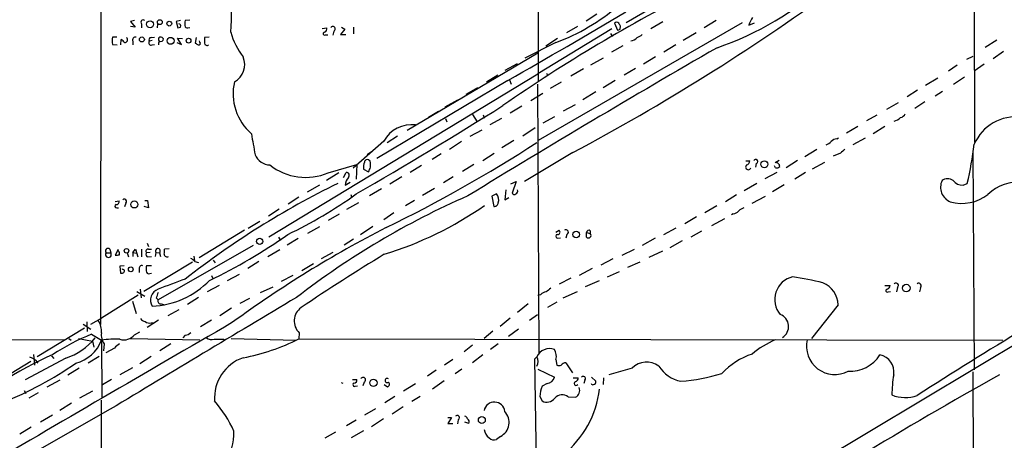
# Model space of a CAD drawing. Extents: x 1 to 1061, y 10 to 889.
# Drawn here: x 443 to 625, y 127 to 205 of the extents above; entities that cross this region are included whole.
import ezdxf

# ---------------------------------------------------------------- set-up
doc = ezdxf.new("R2010")
doc.units = 0
doc.header["$MEASUREMENT"] = 0
doc.layers.add('MAIN', color=5, linetype='CONTINUOUS')

msp = doc.modelspace()

# ---------------------------------------------------------------- linework, layer by layer
at = {"layer": 'MAIN'}
for p, q in [((458.216, 241.8926), (458.1313, 148.59)), ((538.6493, 237.6593), (538.734, 193.294)), ((618.9133, 231.5633), (619.0827, 182.118)), ((569.1293, 212.4286), (554.9053, 204.1313)), ((549.4867, 205.74), (547.5393, 204.47)), ((464.3967, 204.5546), (463.6347, 204.3853)), ((463.6347, 204.3853), (464.4813, 203.3693)), ((464.4813, 203.3693), (463.6347, 203.454)), ((465.6667, 203.962), (465.6667, 203.2)), ((468.63, 203.962), (468.5453, 203.2)), ((472.8633, 204.5546), (472.0167, 204.3853)), ((472.0167, 204.3853), (472.3553, 203.2)), ((474.5567, 204.6393), (473.71, 204.5546)), ((474.218, 203.2), (474.5567, 203.2846)), ((498.9407, 203.1153), (499.7873, 203.2)), ((502.4967, 203.3693), (503.0893, 202.946)), ((504.698, 203.3693), (504.698, 202.0993)), ((576.2413, 204.1313), (538.734, 182.4566)), ((545.9307, 203.454), (543.8987, 202.2686)), ((552.7887, 204.0466), (553.2967, 202.7766)), ((553.8047, 202.946), (553.8893, 203.5386)), ((561.6787, 204.3006), (559.4773, 203.0306)), ((571.5, 204.5546), (569.2987, 203.2)), ((577.5113, 203.708), (578.5273, 204.1313)), ((461.0947, 201.5066), (460.3327, 201.5066)), ((467.4447, 201.422), (468.0373, 201.5066)), ((473.0327, 200.152), (472.2707, 201.3373)), ((472.2707, 201.3373), (473.202, 201.2526)), ((475.742, 201.422), (475.5727, 200.406)), ((478.1127, 201.5066), (477.266, 201.422)), ((499.5333, 201.93), (499.9567, 201.93)), ((501.0573, 202.6073), (500.888, 201.8453)), ((503.0893, 202.946), (502.3273, 202.0146)), ((502.3273, 202.0146), (503.2587, 202.0146)), ((552.2807, 203.0306), (538.6493, 194.7333)), ((552.0267, 202.184), (552.3653, 201.5913)), ((567.7747, 202.2686), (565.404, 200.914)), ((460.3327, 200.152), (461.1793, 200.0673)), ((461.8567, 200.0673), (461.9413, 201.0833)), ((464.058, 200.7446), (464.058, 200.0673)), ((467.614, 200.914), (467.106, 200.7446)), ((467.614, 200.0673), (468.0373, 200.152)), ((472.186, 200.4906), (473.0327, 200.152)), ((476.4193, 200.5753), (476.3347, 200.8293)), ((541.9513, 200.4906), (536.2787, 197.612)), ((542.29, 201.2526), (540.0887, 199.8133)), ((554.3127, 199.898), (552.196, 198.7126)), ((564.0493, 200.0673), (561.848, 198.7126)), ((621.03, 199.644), (623.1467, 200.9986)), ((538.6493, 198.5433), (514.604, 184.3193)), ((548.386, 196.4266), (550.7567, 197.6966)), ((560.324, 197.866), (558.1227, 196.5113)), ((618.744, 197.9506), (617.5587, 197.358)), ((624.4167, 198.882), (622.4693, 197.5273)), ((532.638, 195.4106), (534.924, 196.6806)), ((615.8653, 196.342), (614.2567, 195.2413)), ((620.8607, 196.5113), (618.998, 195.2413)), ((489.1193, 164.7613), (538.6493, 194.7333)), ((531.2833, 194.4793), (529.1667, 193.2093)), ((540.258, 194.9026), (540.4273, 194.4793)), ((547.0313, 195.6646), (544.7453, 194.31)), ((556.5987, 195.7493), (554.5667, 194.4793)), ((617.22, 194.1406), (615.188, 192.786)), ((533.146, 193.548), (509.016, 179.1546)), ((527.558, 192.1933), (525.3567, 190.9233)), ((533.4, 193.6326), (533.7387, 192.8706)), ((538.5647, 192.8706), (538.8187, 143.256)), ((542.9673, 193.2093), (540.9353, 192.024)), ((552.8733, 193.548), (550.672, 192.1933)), ((612.3093, 193.9713), (610.0233, 192.6166)), ((537.3793, 189.8226), (539.5807, 191.1773)), ((549.3173, 191.4313), (546.9467, 189.992)), ((608.584, 191.77), (606.6367, 190.5)), ((613.156, 191.516), (611.8013, 190.6693)), ((523.8327, 189.9073), (521.5467, 188.6373)), ((535.686, 188.8066), (533.5693, 187.5366)), ((545.5073, 189.0606), (543.306, 187.8753)), ((605.028, 189.3993), (602.8267, 188.214)), ((609.9387, 189.5686), (608.076, 188.3833)), ((520.3613, 187.7906), (518.4987, 186.69)), ((526.6267, 187.2826), (527.4733, 185.928)), ((528.574, 187.198), (528.7433, 186.6053)), ((541.6973, 186.8593), (539.5807, 185.674)), ((601.0487, 187.1133), (599.186, 186.0973)), ((521.6313, 186.5206), (521.8853, 185.928)), ((529.844, 185.42), (532.0453, 186.6053)), ((597.5773, 185.0813), (595.4607, 183.8113)), ((602.5727, 185.0813), (600.3713, 183.7266)), ((512.826, 183.3033), (510.8787, 182.0333)), ((528.32, 184.404), (526.1187, 183.2186)), ((538.1413, 184.8273), (535.8553, 183.3033)), ((510.286, 182.372), (504.6133, 177.3766)), ((524.5947, 182.2873), (522.3933, 180.848)), ((534.2467, 182.4566), (532.0453, 181.102)), ((593.6827, 182.7953), (594.0213, 182.9646)), ((598.932, 182.88), (596.646, 181.6946)), ((507.238, 179.9166), (508.1693, 180.594)), ((520.8693, 180.0013), (519.176, 178.9853)), ((528.4893, 178.816), (530.606, 180.1706)), ((545.084, 180.2553), (536.194, 174.9213)), ((590.042, 180.848), (587.8407, 179.4933)), ((594.36, 180.1706), (593.0053, 179.578)), ((618.744, 180.5093), (618.998, 140.2926)), ((500.0413, 176.53), (505.2907, 178.054)), ((505.2907, 178.054), (505.206, 175.3446)), ((507.746, 178.6466), (507.492, 178.9006)), ((517.2287, 177.8846), (515.112, 176.6146)), ((526.8807, 178.054), (524.764, 176.784)), ((576.9187, 178.7313), (577.6807, 178.7313)), ((578.866, 178.2233), (578.6967, 177.546)), ((582.422, 177.4613), (582.2527, 177.8)), ((583.0993, 178.816), (582.3373, 178.3926)), ((586.486, 178.816), (584.3693, 177.4613)), ((589.1953, 177.292), (591.4813, 178.4773)), ((501.9887, 176.53), (499.7027, 175.0906)), ((502.8353, 175.6833), (503.3433, 176.6146)), ((506.5607, 177.2073), (507.492, 176.6993)), ((582.676, 176.6146), (580.4747, 175.4293)), ((587.9253, 176.6146), (585.978, 175.3446)), ((498.4327, 174.244), (496.1467, 172.974)), ((503.174, 174.244), (504.1053, 174.8366)), ((513.588, 175.768), (511.3867, 174.4133)), ((523.0707, 175.768), (521.2927, 174.6673)), ((533.654, 174.498), (534.67, 174.9213)), ((534.67, 174.9213), (533.908, 172.8046)), ((578.9507, 174.5826), (576.6647, 173.228)), ((584.0307, 174.3286), (581.8293, 173.0586)), ((616.966, 174.244), (617.728, 174.5826)), ((504.19, 172.5506), (504.3593, 172.1273)), ((509.8627, 173.5666), (507.6613, 172.2966)), ((519.5993, 173.6513), (517.398, 172.3813)), ((531.0293, 172.6353), (530.1827, 172.212)), ((532.7227, 173.3973), (532.5533, 171.5346)), ((575.2253, 172.466), (573.1933, 171.196)), ((460.8407, 171.2806), (461.518, 171.3653)), ((462.788, 170.942), (462.534, 170.2646)), ((466.2593, 171.45), (466.7673, 171.45)), ((466.7673, 171.45), (466.9367, 170.0953)), ((494.6227, 172.0426), (492.6753, 170.7726)), ((505.6293, 171.0266), (503.428, 169.7566)), ((515.9587, 171.45), (514.2653, 170.434)), ((530.1827, 172.212), (530.5213, 170.3493)), ((532.5533, 171.5346), (533.3153, 171.958)), ((578.104, 170.942), (580.5593, 172.212)), ((461.0947, 170.0953), (461.4333, 170.0953)), ((466.9367, 170.0953), (466.1747, 170.3493)), ((490.982, 169.8413), (489.0347, 168.5713)), ((502.0733, 168.91), (500.0413, 167.7246)), ((512.1487, 169.164), (510.286, 167.894)), ((571.5847, 170.434), (569.3833, 169.164)), ((574.6327, 168.9946), (574.294, 168.8253)), ((487.426, 167.5553), (485.3093, 166.2853)), ((567.8593, 168.402), (565.7427, 167.132)), ((573.024, 168.0633), (570.6533, 166.7933)), ((484.632, 165.9466), (476.25, 160.8666)), ((496.316, 165.4386), (498.5173, 166.624)), ((508.254, 166.624), (505.968, 165.1)), ((541.9513, 165.608), (542.544, 165.9466)), ((543.9833, 165.1846), (543.814, 164.5073)), ((547.624, 165.5233), (548.3013, 165.354)), ((547.624, 164.6766), (547.624, 165.5233)), ((548.3013, 165.862), (548.3013, 165.354)), ((564.0493, 166.37), (561.7633, 165.1)), ((568.7907, 165.7773), (566.8433, 164.6766)), ((466.6827, 163.576), (466.9367, 162.9833)), ((490.8973, 164.6766), (491.236, 164.084)), ((494.538, 164.4226), (492.506, 163.2373)), ((504.698, 164.338), (503.0047, 163.2373)), ((542.29, 164.5073), (542.798, 164.592)), ((560.2393, 164.5073), (557.8687, 163.1526)), ((565.2347, 163.9993), (562.9487, 162.7293)), ((459.1473, 161.798), (459.994, 161.798)), ((459.8247, 162.4753), (459.994, 161.798)), ((461.3487, 162.3906), (460.8407, 161.3746)), ((461.4333, 162.1366), (461.3487, 162.3906)), ((463.042, 161.798), (463.296, 161.036)), ((464.058, 161.8826), (464.566, 162.4753)), ((464.058, 161.8826), (464.058, 161.1206)), ((464.058, 161.8826), (464.7353, 161.7133)), ((464.566, 162.4753), (464.9893, 161.036)), ((465.6667, 162.4753), (465.6667, 161.036)), ((467.2753, 161.8826), (466.598, 161.798)), ((466.9367, 162.4753), (467.5293, 162.4753)), ((468.2913, 161.8826), (468.2067, 161.1206)), ((468.2913, 161.8826), (468.9687, 161.798)), ((486.2407, 163.1526), (468.7147, 153.162)), ((468.9687, 161.798), (469.138, 161.1206)), ((470.7467, 162.56), (469.9, 162.4753)), ((488.95, 161.1206), (491.1513, 162.3906)), ((500.888, 161.8826), (498.7713, 160.6973)), ((554.1433, 161.3746), (556.4293, 162.4753)), ((561.594, 162.1366), (559.054, 160.9513)), ((475.0647, 160.1046), (466.09, 154.686)), ((466.852, 161.036), (467.5293, 161.1206)), ((475.3187, 161.2053), (475.4033, 160.3586)), ((475.488, 160.1893), (476.1653, 160.02)), ((478.8747, 160.4433), (479.2133, 159.9353)), ((487.2567, 160.1893), (485.2247, 158.9193)), ((497.332, 159.766), (495.2153, 158.496)), ((552.45, 160.6973), (550.2487, 159.512)), ((557.4453, 160.1046), (555.1593, 159.0886)), ((462.4493, 159.4273), (461.6873, 159.3426)), ((461.6873, 159.3426), (461.772, 158.0726)), ((465.2433, 158.75), (465.2433, 158.1573)), ((467.5293, 159.4273), (466.598, 159.4273)), ((467.1907, 157.988), (467.5293, 158.0726)), ((481.4993, 156.718), (483.7007, 157.9033)), ((548.64, 158.9193), (546.2693, 157.6493)), ((553.6353, 158.3266), (551.434, 157.3106)), ((650.494, 159.258), (586.6553, 121.0733)), ((478.536, 157.6493), (478.79, 157.0566)), ((493.522, 157.6493), (491.4053, 156.5486)), ((544.7453, 157.1413), (542.544, 156.0406)), ((549.91, 156.6333), (547.37, 155.5326)), ((464.82, 154.686), (466.2593, 153.8393)), ((465.4127, 155.1093), (465.582, 153.5006)), ((479.9753, 155.7866), (477.774, 154.6013)), ((487.5953, 154.5166), (489.8813, 155.5326)), ((543.306, 153.5006), (545.9307, 154.686)), ((602.5727, 155.7866), (603.504, 155.7866)), ((603.1653, 154.6013), (603.5887, 154.686)), ((604.8587, 155.448), (604.6893, 154.6013)), ((609.092, 155.3633), (608.9227, 154.6013)), ((465.074, 154.0086), (458.3007, 149.7753)), ((463.9733, 152.908), (464.6507, 150.622)), ((468.376, 153.5006), (468.7147, 153.162)), ((469.3073, 152.4), (469.9847, 152.2306)), ((476.1653, 153.5853), (474.1333, 152.3153)), ((485.5633, 153.416), (483.7853, 152.4846)), ((536.8713, 152.4), (534.924, 150.7913)), ((539.1573, 154.0933), (538.6493, 153.924)), ((542.1207, 152.7386), (540.4273, 151.7226)), ((470.5773, 150.2833), (472.6093, 151.384)), ((482.2613, 151.638), (480.06, 150.1986)), ((593.9367, 152.2306), (589.026, 146.05)), ((455.5913, 149.098), (455.676, 147.32)), ((456.3533, 148.6746), (458.3007, 149.7753)), ((468.7993, 149.4366), (466.6827, 148.082)), ((467.4447, 148.9286), (467.7833, 148.9286)), ((478.536, 149.4366), (476.504, 148.1666)), ((533.5693, 149.7753), (531.7067, 148.2513)), ((538.5647, 150.368), (537.1253, 149.352)), ((455.168, 147.9126), (446.4473, 142.6633)), ((454.914, 148.6746), (456.3533, 147.7433)), ((464.3967, 146.7273), (465.328, 147.2353)), ((494.7073, 147.066), (494.6227, 145.9653)), ((530.352, 147.4046), (528.7433, 146.05)), ((535.0933, 147.7433), (533.2307, 146.3886)), ((407.3313, 145.8806), (451.4427, 145.796)), ((452.2893, 146.05), (452.7127, 145.7113)), ((454.0673, 146.05), (456.6073, 145.542)), ((456.438, 146.812), (458.3007, 145.7113)), ((456.6073, 145.542), (456.8613, 144.4413)), ((458.3007, 145.7113), (458.3853, 135.128)), ((463.6347, 146.05), (476.4193, 145.796)), ((473.71, 146.6426), (473.2867, 146.1346)), ((480.7373, 145.8806), (481.076, 145.7113)), ((482.1767, 146.05), (494.1147, 145.7113)), ((494.6227, 145.9653), (624.2473, 145.7113)), ((458.8087, 145.034), (458.6393, 143.764)), ((460.6713, 144.272), (459.0627, 143.4253)), ((471.0853, 145.034), (469.0533, 143.764)), ((526.6267, 144.78), (525.1027, 143.5946)), ((531.368, 145.034), (529.9287, 144.018)), ((445.262, 141.8166), (436.5413, 136.4826)), ((451.6967, 142.4093), (444.246, 138.43)), ((445.77, 143.0866), (445.9393, 141.1393)), ((449.072, 142.8326), (449.4953, 142.3246)), ((457.8773, 142.748), (455.8453, 141.478)), ((467.4447, 142.748), (465.328, 141.3933)), ((522.986, 142.1553), (521.462, 141.1393)), ((528.4893, 143.002), (526.6267, 141.5626)), ((538.48, 142.6633), (538.0567, 142.24)), ((538.0567, 142.24), (538.9033, 82.804)), ((541.9513, 142.1553), (542.1207, 141.1393)), ((543.814, 141.5626), (544.9993, 139.7)), ((454.152, 140.5466), (452.12, 139.2766)), ((463.9733, 140.6313), (461.6873, 139.3613)), ((519.938, 140.208), (518.3293, 139.1073)), ((524.6793, 140.3773), (523.4093, 139.5306)), ((538.6493, 140.3773), (541.6973, 138.938)), ((556.006, 140.5466), (551.688, 139.3613)), ((618.744, 139.8693), (619.0827, 65.9553)), ((450.596, 138.3453), (448.2253, 137.0753)), ((460.1633, 138.5146), (458.47, 137.4986)), ((502.412, 137.922), (502.7507, 137.8373)), ((504.5287, 138.5146), (505.2907, 138.5146)), ((506.6453, 138.0066), (506.3913, 137.3293)), ((521.3773, 138.2606), (519.2607, 136.7366)), ((545.1687, 138.7686), (546.1, 138.7686)), ((547.2853, 138.3453), (547.116, 137.7526)), ((548.5553, 138.938), (549.3173, 138.176)), ((550.7567, 138.7686), (550.672, 137.5833)), ((444.0767, 136.4826), (444.3307, 135.89)), ((446.6167, 136.0593), (444.9233, 135.0433)), ((456.6073, 136.3133), (454.2367, 135.0433)), ((505.0367, 137.2446), (505.46, 137.3293)), ((510.3707, 137.5833), (510.9633, 137.16)), ((516.128, 137.668), (513.9267, 136.3133)), ((540.3427, 137.7526), (539.4113, 137.2446)), ((458.216, 134.7046), (458.47, 65.9553)), ((512.318, 135.382), (510.4553, 134.1966)), ((516.9747, 135.382), (515.4507, 134.4506)), ((538.988, 135.382), (539.4113, 134.5353)), ((544.2373, 135.2973), (545.592, 135.2126)), ((459.9093, 133.0113), (429.9373, 115.9933)), ((452.7973, 134.112), (450.596, 132.7573)), ((508.762, 133.096), (506.73, 131.9106)), ((513.842, 133.4346), (511.81, 132.08)), ((449.2413, 131.9106), (447.04, 130.6406)), ((505.206, 130.9793), (503.428, 129.9633)), ((510.2013, 131.2333), (508, 129.794)), ((522.0547, 131.4873), (522.732, 131.4873)), ((522.732, 131.4873), (522.0547, 130.3866)), ((524.002, 131.064), (523.8327, 130.302)), ((525.9493, 130.3866), (525.1873, 130.6406)), ((445.3467, 129.7093), (443.23, 128.4393)), ((501.396, 128.778), (499.4487, 127.6773)), ((506.5607, 129.032), (504.2747, 127.762)), ((522.0547, 130.3866), (522.986, 130.3866)), ((531.7913, 128.016), (531.0293, 127.4233))]:
    msp.add_line(p, q, dxfattribs=at)
for centre, radius in [((467.2416, 203.8795), 0.6343), ((469.0337, 204.2584), 0.4457), ((470.7805, 203.9902), 0.4388), ((465.7358, 201.085), 0.4545), ((471.0271, 200.8235), 0.6396), ((474.3365, 200.8576), 0.4388), ((580.3535, 178.1011), 0.6305), ((464.3385, 170.7159), 0.6521), ((545.706, 165.165), 0.6046), ((487.4391, 163.9167), 0.5757), ((462.8988, 162.1796), 0.4112), ((463.6899, 158.7638), 0.4366), ((606.4955, 155.3193), 0.6876), ((508.3724, 137.8705), 0.6609), ((528.3352, 131.0147), 0.6398)]:
    msp.add_circle(centre, radius, dxfattribs=at)
for centre, radius, start, end in [((456.6814, 205.1619), 25.5562, 353.881519, 12.985761), ((552.3251, 255.4994), 59.1903, 289.075489, 311.855385), ((702.0974, -55.5428), 297.6712, 116.768828, 124.799459), ((353.5163, 540.0994), 407.6591, 298.029187, 305.963245), ((528.3485, 236.7893), 38.7638, 290.543295, 310.388181), ((-46.9132, 1215.0916), 1174.7425, 299.5890447, 300.81223), ((582.6719, 202.1582), 5.3883, 146.307278, 163.284256), ((465.963, 204.2583), 0.419, 45, 225), ((430.2818, 330.2921), 133.8752, 288.316987, 288.546157), ((472.4718, 203.5387), 0.4266, 336.602118, 82.87665), ((475.9986, 203.877), 2.3868, 163.507232, 186.101609), ((474.0862, 203.6421), 0.4613, 182.335786, 286.600508), ((499.1765, 203.0407), 0.6312, 287.280921, 14.617437), ((500.9059, 203.0229), 0.4423, 290.016307, 143.725967), ((553.1697, 203.7816), 0.4641, 34.820083, 145.179917), ((426.72, 119.1426), 152.6261, 33.57027, 33.799453), ((462.6169, 200.8293), 2.3825, 163.48411, 196.51589), ((462.5868, 200.9987), 0.5108, 264.067314, 55.964613), ((464.5448, 200.9774), 0.5397, 78.683821, 205.558299), ((467.4446, 200.9987), 0.4233, 89.986464, 216.886139), ((469.2408, 201.0651), 0.4797, 113.010376, 221.932159), ((469.138, 200.8291), 0.6827, 29.760495, 97.126057), ((731.2658, 200.914), 254.0003, 179.885409, 180.114592), ((494.8025, 205.9357), 13.183, 195.385942, 217.743779), ((499.3802, 202.1612), 0.2773, 93.349473, 303.512416), ((511.2007, 329.8613), 133.8753, 288.327124, 288.556307), ((555.5115, 202.7919), 1.9773, 276.986282, 316.145476), ((556.0197, 203.8925), 2.6354, 290.376144, 314.555713), ((461.2219, 199.7712), 1.4964, 28.735138, 61.264862), ((467.4164, 200.4483), 0.4291, 136.331342, 297.412843), ((469.3922, 200.2789), 0.6295, 132.282873, 199.640967), ((469.1803, 201.2612), 0.5583, 247.725933, 350.389191), ((560.4939, 327.225), 152.6259, 236.192738, 236.421942), ((476.1865, 200.3636), 0.3146, 250.349851, 42.282263), ((477.7317, 200.4272), 0.4662, 182.606469, 309.464089), ((1582.6403, -1554.3863), 2024.4475, 119.9590688, 121.4697793), ((481.059, 196.4648), 3.6027, 298.34201, 22.888273), ((492.3012, 191.1185), 9.777, 167.143394, 229.117118), ((70.0657, 926.1685), 870.149, 300.0050013, 302.0808054), ((605.141, 187.9458), 1.2936, 283.879402, 333.434949), ((626.6567, 178.5187), 8.3239, 82.669994, 156.9387), ((515.386, 179.558), 5.8248, 82.681357, 151.111636), ((602.7004, 190.1278), 4.4029, 290.828979, 308.666515), ((1459.8772, 351.102), 988.2521, 189.7509058, 189.9800918), ((396.9231, 400.6438), 260.3687, 295.913864, 302.934407), ((590.8184, 184.1637), 2.6338, 290.372473, 314.567756), ((593.7815, 181.3278), 1.4709, 93.851648, 139.281668), ((558.082, 188.8187), 61.3214, 346.575988, 353.408188), ((489.4214, 181.0642), 3.0977, 203.439272, 267.544833), ((764.1454, -31.1808), 271.1024, 128.54687, 128.776037), ((495.8874, 186.3818), 10.6917, 231.889637, 292.86217), ((508.5504, 177.5883), 2.0259, 153.971235, 190.840128), ((507.238, 178.4604), 0.5082, 60.014605, 178.094603), ((504.4869, 177.8422), 3.3569, 354.937847, 13.864449), ((577.3843, 177.5883), 0.4827, 127.87186, 344.745922), ((576.9398, 178.6961), 0.7417, 281.525044, 2.720065), ((578.7589, 178.5943), 0.3862, 286.102331, 144.964223), ((582.4946, 177.7214), 0.6894, 359.493045, 103.189599), ((582.6336, 178.0964), 0.6695, 251.573171, 325.301058), ((503.3907, 176.0743), 0.5424, 313.879626, 95.013668), ((295.9562, 261.8097), 228.0157, 338.082851, 338.312001), ((572.1714, 31.0508), 159.8462, 116.11178, 128.022872), ((505.1272, 174.2813), 1.9536, 134.139332, 181.094037), ((615.6945, 173.8716), 2.8926, 155.075726, 247.665978), ((614.0873, 173.7361), 1.6932, 53.126718, 126.873282), ((616.9473, 176.6752), 2.4313, 220.673376, 270.440692), ((627.2819, 166.6089), 8.2642, 84.616197, 134.030257), ((458.6995, 236.9735), 79.3868, 295.271774, 305.86107), ((585.9963, 34.6579), 150.2345, 113.629157, 127.663627), ((529.8894, 171.5553), 1.5703, 340.324577, 43.454352), ((534.3031, 172.9457), 0.4195, 199.652905, 312.275527), ((534.2215, 173.2533), 0.7171, 300.484179, 11.584148), ((616.7445, 178.6495), 7.7572, 253.915202, 308.16598), ((461.0524, 170.3917), 0.2993, 98.143638, 278.121983), ((461.0584, 171.1808), 0.4952, 264.390726, 21.872304), ((462.5038, 171.2504), 0.4195, 312.661512, 137.347744), ((491.2274, 224.3814), 65.6887, 286.943262, 304.918163), ((530.6342, 171.076), 0.7354, 261.169134, 356.148614), ((574.5337, 170.4626), 1.4713, 273.858111, 319.271992), ((577.4962, 167.6276), 2.6323, 110.368798, 134.576735), ((434.6556, 247.2077), 100.4204, 295.695861, 305.234579), ((608.3882, -23.5635), 213.654, 117.205453, 126.12434), ((542.29, 164.8459), 0.3387, 90, 270), ((542.3323, 165.5938), 0.4114, 264.098158, 59.033855), ((543.8331, 165.5997), 0.4415, 289.892177, 128.211893), ((548.0474, 165.5232), 0.4234, 53.151755, 179.986468), ((547.9626, 165.0153), 0.479, 225.008459, 45), ((459.486, 162.1366), 0.4789, 45, 224.991541), ((459.5706, 161.4823), 0.5281, 143.284175, 36.709339), ((461.0521, 162.9428), 1.5824, 262.322568, 290.362373), ((461.0098, 161.6709), 0.6295, 340.359033, 47.717127), ((466.8414, 162.0996), 0.3876, 75.766569, 231.095458), ((466.9226, 161.4829), 0.4524, 135.850821, 261.022765), ((468.6676, 162.1417), 0.4569, 311.220133, 214.549214), ((467.5318, 162.2212), 2.3818, 343.481629, 6.124217), ((470.3798, 161.6145), 0.5689, 187.11877, 299.742383), ((706.415, -161.2178), 377.6355, 121.274338, 124.03623), ((473.921, 158.9608), 1.9912, 38.095812, 66.153792), ((461.9836, 158.5806), 0.5503, 247.386542, 0), ((462.1529, 158.2842), 0.4828, 37.873943, 105.239505), ((465.7428, 158.9278), 0.5302, 70.39633, 199.59349), ((469.3491, 158.7076), 2.8437, 165.33971, 184.267354), ((467.0062, 158.4477), 0.4953, 174.40337, 291.867995), ((466.9081, 167.7344), 15.7736, 272.564956, 315.700699), ((936.8799, -1092.7643), 1332.8043, 110.3354163, 110.5646027), ((586.5868, 153.2078), 4.3129, 103.845818, 219.704705), ((572.2517, 75.1242), 83.3397, 76.898623, 80.814938), ((589.4238, 152.1204), 4.5143, 1.398821, 67.618553), ((604.6259, 155.8078), 0.4286, 302.903922, 147.103339), ((608.7563, 155.7137), 0.4852, 313.7726, 121.980351), ((469.5017, 153.0731), 2.183, 111.13173, 210.15083), ((722.5526, 69.3312), 267.7503, 161.448775, 161.677951), ((540.2723, 153.1333), 1.4713, 93.858111, 139.271992), ((709.9239, -56.7379), 271.0711, 128.542738, 128.771917), ((603.0122, 154.8325), 0.2773, 93.349473, 303.512416), ((602.6939, 155.8651), 0.8139, 291.787031, 354.465227), ((5620.5457, -8429.1871), 9997.1701, 120.84916493, 121.07834813), ((469.2014, 152.9291), 0.5396, 154.427539, 281.318262), ((496.8324, 149.252), 3.0488, 125.869308, 225.809325), ((7401.2421, -11781.6884), 13791.7219, 120.11015536, 120.33933834), ((454.3381, 147.2584), 3.9673, 357.220245, 31.851226), ((466.4288, 150.2836), 1.1042, 212.481141, 265.595723), ((467.1061, 149.9731), 1.098, 226.047932, 287.961359), ((582.4738, 148.2353), 2.3555, 301.143136, 70.27729), ((460.7096, 146.5887), 2.4557, 168.792563, 219.278901), ((473.611, 148.1106), 1.4713, 273.858111, 319.271992), ((1066.3193, -578.1302), 847.9036, 121.1096406, 122.6797917), ((472.0122, 108.4287), 41.4226, 112.08508, 123.207761), ((447.9645, 153.6414), 11.8359, 288.380605, 320.636479), ((451.8451, 148.1698), 6.9079, 284.368169, 339.151558), ((460.7984, 129.7046), 16.2004, 86.854658, 98.868964), ((462.4145, 148.3119), 2.5377, 253.348116, 321.360643), ((478.6207, 147.687), 1.8553, 236.796436, 283.188356), ((479.8907, 569.1802), 423.3004, 269.885395, 270.114592), ((477.0862, 180.8669), 39.0596, 280.759335, 296.677491), ((589.6254, 129.315), 18.0205, 113.855601, 129.743246), ((593.314, 144.5957), 5.1907, 166.629848, 298.606672), ((463.0429, 142.3234), 3.0695, 117.982668, 140.592127), ((540.8265, 141.5884), 2.581, 70.281665, 155.388123), ((539.9619, 142.8327), 2.1016, 341.196051, 34.333567), ((488.1434, 58.7038), 92.883, 114.703165, 128.070666), ((413.9054, 199.1557), 69.9939, 292.04982, 304.508848), ((444.2627, 139.8238), 2.8771, 35.096433, 73.232851), ((486.9281, 135.1015), 7.82, 109.03227, 184.152122), ((536.787, 141.8167), 1.8929, 333.429534, 26.567759), ((543.7715, 140.5893), 0.9743, 87.499718, 145.631406), ((558.7026, 137.9604), 3.7363, 53.658857, 136.197193), ((582.479, 130.1278), 13.7577, 108.542282, 136.400412), ((596.2048, 146.4794), 6.4535, 266.397526, 327.395414), ((601.05, 139.8831), 3.1745, 350.539161, 79.264925), ((542.544, 142.1547), 1.1001, 247.369719, 292.630281), ((566.148, 144.2266), 6.1622, 211.903178, 259.080479), ((562.8173, 169.9471), 31.8447, 273.895447, 287.731861), ((504.9097, 137.5409), 0.3225, 113.193924, 293.200924), ((504.831, 138.3302), 0.4953, 264.40337, 21.85726), ((506.476, 138.43), 0.4559, 291.79441, 158.200924), ((510.8893, 138.303), 0.3835, 50.598102, 309.392415), ((510.8363, 137.6257), 0.4827, 285.254078, 52.111481), ((540.2749, 139.1968), 1.4458, 272.687858, 349.688064), ((545.6967, 137.7482), 0.3587, 106.970032, 332.63496), ((545.2899, 138.8471), 0.8139, 291.787031, 354.465227), ((547.0011, 138.6538), 0.4194, 312.652256, 137.338488), ((548.9278, 138.0067), 0.4247, 265.43576, 23.492649), ((1053.0943, -627.0337), 878.5099, 119.2635304, 121.225961), ((624.6212, 135.6254), 20.7785, 169.642103, 179.970771), ((550.6961, 133.7006), 11.8282, 162.565064, 171.82763), ((531.9789, 138.7882), 18.1322, 308.659759, 353.503269), ((544.8933, 136.4967), 1.4619, 298.551341, 19.74504), ((548.7246, 137.7737), 0.2548, 184.750569, 311.659678), ((461.2125, 119.2086), 23.5775, 24.396632, 40.545863), ((530.6365, 132.4063), 1.9255, 5.415081, 169.496602), ((540.3025, 136.1618), 1.8547, 241.280564, 322.910769), ((543.149, 133.8229), 1.8325, 53.567824, 138.242866), ((606.2853, 141.8763), 6.7013, 248.623458, 289.292064), ((530.4578, 130.5878), 2.8969, 297.40712, 43.667065), ((523.8006, 131.4421), 0.4284, 298.042591, 135.699848), ((525.1028, 131.1488), 0.5985, 8.116564, 81.883436), ((525.3991, 130.683), 0.625, 331.688068, 61.708558), ((471.7622, 128.8823), 10.9227, 296.719646, 0.340964), ((531.277, 129.7879), 2.583, 191.204654, 231.659255), ((530.606, 128.6087), 1.2587, 222.275833, 289.651375)]:
    msp.add_arc(centre, radius, start, end, dxfattribs=at)

doc.saveas('drawing.dxf')
